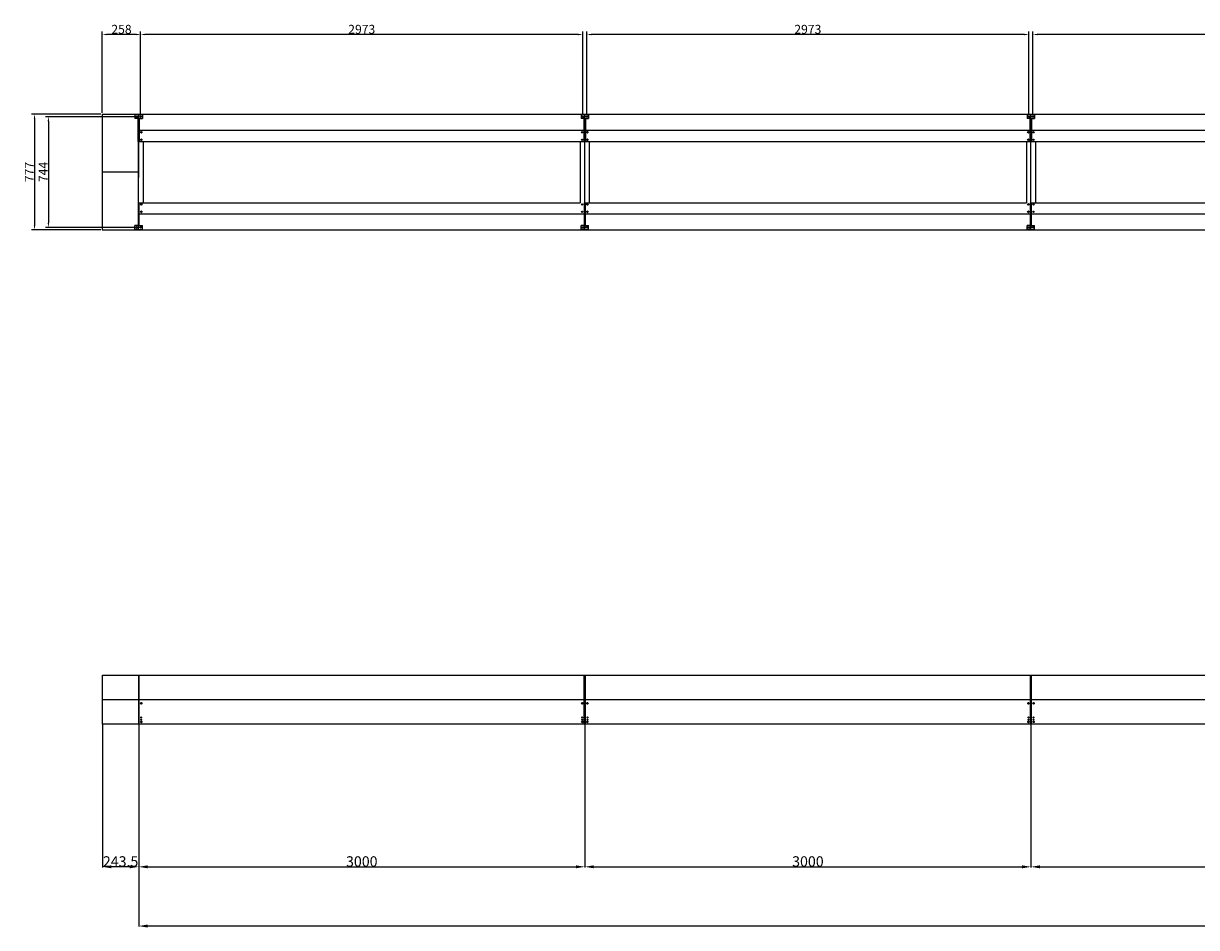
# Model space of a CAD drawing. Extents: x -1011 to 79133, y -18973 to 54593.
# Drawn here: x 47427 to 55315, y 37144 to 43224 of the extents above; entities that cross this region are included whole.
import ezdxf

# ---------------------------------------------------------------- set-up
doc = ezdxf.new("R2010")
doc.units = 0
doc.header["$LTSCALE"] = 2
doc.header["$PDMODE"] = 3
doc.header["$PDSIZE"] = 0.5
doc.layers.get('DEFPOINTS').update_dxf_attribs({"linetype": 'CONTINUOUS'})
doc.layers.add('MARK BV', color=7, linetype='CONTINUOUS')
doc.layers.add('MEASUREMENTS', color=5, linetype='CONTINUOUS')
doc.styles.get("Standard").update_dxf_attribs({"font": 'ISOCP'})
doc.dimstyles.get("Standard").update_dxf_attribs({"dimscale": 10, "dimtxt": 3.5, "dimasz": 3, "dimexe": 2, "dimexo": 1, "dimgap": 0.5, "dimtad": 1, "dimdec": 1, "dimdsep": 46, "dimtxsty": 'Standard', "dimcen": -5, "dimclrd": 256, "dimclre": 256, "dimclrt": 256, "dimadec": 0, "dimazin": 0, "dimtfac": 1, "dimtdec": 1, "dimtmove": 0, "dimatfit": 3, "dimfxl": 0, "dimtvp": 0.75, "dimtolj": 1, "dimtzin": 0, "dimarcsym": 0})

# ---------------------------------------------------------------- blocks, each defined once
blk = doc.blocks.new('*D112')
at = {"layer": 'DEFPOINTS', "color": 0}
for p in [(47957, 42613.4), (47501.3, 41836.4), (47957, 41836.4)]:
    blk.add_point(p, dxfattribs=at)
at = {"layer": 'MEASUREMENTS', "lineweight": -2}
for p, q in [((47947, 42613.4), (47481.3, 42613.4)), ((47501.3, 42583.4), (47501.3, 41866.4)), ((47947, 41836.4), (47481.3, 41836.4))]:
    blk.add_line(p, q, dxfattribs=at)
at = {"layer": 'MEASUREMENTS'}
for points in [[(47496.3, 42583.4), (47506.3, 42583.4), (47501.3, 42613.4)], [(47496.3, 41866.4), (47506.3, 41866.4), (47501.3, 41836.4)]]:
    blk.add_solid(points, dxfattribs=at)
at = {"layer": 'MEASUREMENTS', "insert": (47466.3, 42224.9), "char_height": 60, "attachment_point": 5, "rotation": 90}
blk.add_mtext('\\A1;777', dxfattribs=at)
blk = doc.blocks.new('*D113')
at = {"layer": 'DEFPOINTS', "color": 0}
for p in [(48214.9, 42597), (47594.6, 41852.8), (48214.9, 41852.8)]:
    blk.add_point(p, dxfattribs=at)
at = {"layer": 'MEASUREMENTS', "lineweight": -2}
for p, q in [((48204.9, 42597), (47574.6, 42597)), ((47594.6, 42567), (47594.6, 41882.8)), ((48204.9, 41852.8), (47574.6, 41852.8))]:
    blk.add_line(p, q, dxfattribs=at)
at = {"layer": 'MEASUREMENTS'}
for points in [[(47589.6, 42567), (47599.6, 42567), (47594.6, 42597)], [(47589.6, 41882.8), (47599.6, 41882.8), (47594.6, 41852.8)]]:
    blk.add_solid(points, dxfattribs=at)
at = {"layer": 'MEASUREMENTS', "insert": (47559.6, 42225.7), "char_height": 60, "attachment_point": 5, "rotation": 90}
blk.add_mtext('\\A1;{744}', dxfattribs=at)
blk = doc.blocks.new('*D115')
at = {"layer": 'DEFPOINTS', "color": 0}
for p in [(47957, 43149.9), (47957, 42613.4), (48214.9, 42607)]:
    blk.add_point(p, dxfattribs=at)
at = {"layer": 'MEASUREMENTS', "lineweight": -2}
for p, q in [((47957, 42623.4), (47957, 43169.9)), ((48184.9, 43149.9), (47987, 43149.9)), ((48214.9, 42617), (48214.9, 43169.9))]:
    blk.add_line(p, q, dxfattribs=at)
at = {"layer": 'MEASUREMENTS'}
for points in [[(47987, 43154.9), (47987, 43144.9), (47957, 43149.9)], [(48184.9, 43154.9), (48184.9, 43144.9), (48214.9, 43149.9)]]:
    blk.add_solid(points, dxfattribs=at)
at = {"layer": 'MEASUREMENTS', "insert": (48086, 43184.9), "char_height": 60, "attachment_point": 5}
blk.add_mtext('\\A1;258', dxfattribs=at)
blk = doc.blocks.new('*D143')
at = {"layer": 'DEFPOINTS', "color": 0}
for p in [(54202, 38513.5), (57202, 38513.5), (57202, 37552.1)]:
    blk.add_point(p, dxfattribs=at)
at = {"layer": 'MEASUREMENTS', "lineweight": -2}
for p, q in [((54202, 38511.5), (54202, 37548.1)), ((57202, 38511.5), (57202, 37548.1)), ((54262, 37552.1), (57142, 37552.1))]:
    blk.add_line(p, q, dxfattribs=at)
at = {"layer": 'MEASUREMENTS'}
for points in [[(54262, 37562.1), (54262, 37542.1), (54202, 37552.1)], [(57142, 37562.1), (57142, 37542.1), (57202, 37552.1)]]:
    blk.add_solid(points, dxfattribs=at)
at = {"layer": 'MEASUREMENTS', "insert": (55702, 37588.1), "char_height": 70, "attachment_point": 5}
blk.add_mtext('\\A1;3000', dxfattribs=at)
blk = doc.blocks.new('*D137')
at = {"layer": 'DEFPOINTS', "color": 0}
for p in [(51202, 38513.5), (54202, 38513.5), (54202, 37552.1)]:
    blk.add_point(p, dxfattribs=at)
at = {"layer": 'MEASUREMENTS', "lineweight": -2}
for p, q in [((51202, 38511.5), (51202, 37548.1)), ((54202, 38511.5), (54202, 37548.1)), ((51262, 37552.1), (54142, 37552.1))]:
    blk.add_line(p, q, dxfattribs=at)
at = {"layer": 'MEASUREMENTS'}
for points in [[(51262, 37562.1), (51262, 37542.1), (51202, 37552.1)], [(54142, 37562.1), (54142, 37542.1), (54202, 37552.1)]]:
    blk.add_solid(points, dxfattribs=at)
at = {"layer": 'MEASUREMENTS', "insert": (52702, 37588.1), "char_height": 70, "attachment_point": 5}
blk.add_mtext('\\A1;3000', dxfattribs=at)
blk = doc.blocks.new('*D138')
at = {"layer": 'DEFPOINTS', "color": 0}
for p in [(48202, 38513.5), (51202, 38513.5), (51202, 37552.1)]:
    blk.add_point(p, dxfattribs=at)
at = {"layer": 'MEASUREMENTS', "lineweight": -2}
for p, q in [((48202, 38511.5), (48202, 37548.1)), ((51202, 38511.5), (51202, 37548.1)), ((48262, 37552.1), (51142, 37552.1))]:
    blk.add_line(p, q, dxfattribs=at)
at = {"layer": 'MEASUREMENTS'}
for points in [[(48262, 37562.1), (48262, 37542.1), (48202, 37552.1)], [(51142, 37562.1), (51142, 37542.1), (51202, 37552.1)]]:
    blk.add_solid(points, dxfattribs=at)
at = {"layer": 'MEASUREMENTS', "insert": (49702, 37588.1), "char_height": 70, "attachment_point": 5}
blk.add_mtext('\\A1;3000', dxfattribs=at)
blk = doc.blocks.new('*D116')
at = {"layer": 'DEFPOINTS', "color": 0}
for p in [(48202, 37552.1), (76202, 37552.1), (48202, 37153.7)]:
    blk.add_point(p, dxfattribs=at)
at = {"layer": 'MEASUREMENTS', "lineweight": -2}
for p, q in [((48202, 37550.1), (48202, 37149.7)), ((76202, 37550.1), (76202, 37149.7)), ((76142, 37153.7), (48262, 37153.7))]:
    blk.add_line(p, q, dxfattribs=at)
at = {"layer": 'MEASUREMENTS'}
for points in [[(48262, 37163.7), (48262, 37143.7), (48202, 37153.7)], [(76142, 37163.7), (76142, 37143.7), (76202, 37153.7)]]:
    blk.add_solid(points, dxfattribs=at)
at = {"layer": 'MEASUREMENTS', "insert": (62202, 37189.7), "char_height": 70, "attachment_point": 5}
blk.add_mtext('\\A1;28000', dxfattribs=at)
blk = doc.blocks.new('*D118')
at = {"layer": 'DEFPOINTS', "color": 0}
for p in [(47958.5, 38512), (48202, 38511.5), (47958.5, 37552.1)]:
    blk.add_point(p, dxfattribs=at)
at = {"layer": 'MEASUREMENTS', "lineweight": -2}
for p, q in [((47958.5, 38510), (47958.5, 37548.1)), ((48202, 38509.5), (48202, 37548.1)), ((48142, 37552.1), (48018.5, 37552.1))]:
    blk.add_line(p, q, dxfattribs=at)
at = {"layer": 'MEASUREMENTS'}
for points in [[(48018.5, 37562.1), (48018.5, 37542.1), (47958.5, 37552.1)], [(48142, 37562.1), (48142, 37542.1), (48202, 37552.1)]]:
    blk.add_solid(points, dxfattribs=at)
at = {"layer": 'MEASUREMENTS', "insert": (48080.2, 37588.1), "char_height": 70, "attachment_point": 5}
blk.add_mtext('\\A1;243.5', dxfattribs=at)
blk = doc.blocks.new('*D97')
at = {"layer": 'DEFPOINTS', "color": 0}
for p in [(54214.9, 43149.9), (54214.9, 42597), (57188, 42597)]:
    blk.add_point(p, dxfattribs=at)
at = {"layer": 'MEASUREMENTS', "lineweight": -2}
for p, q in [((54214.9, 42607), (54214.9, 43169.9)), ((57158, 43149.9), (54244.9, 43149.9)), ((57188, 42607), (57188, 43169.9))]:
    blk.add_line(p, q, dxfattribs=at)
at = {"layer": 'MEASUREMENTS'}
for points in [[(54244.9, 43154.9), (54244.9, 43144.9), (54214.9, 43149.9)], [(57158, 43154.9), (57158, 43144.9), (57188, 43149.9)]]:
    blk.add_solid(points, dxfattribs=at)
at = {"layer": 'MEASUREMENTS', "insert": (55701.5, 43184.9), "char_height": 60, "attachment_point": 5}
blk.add_mtext('\\A1;2973', dxfattribs=at)
blk = doc.blocks.new('*D98')
at = {"layer": 'DEFPOINTS', "color": 0}
for p in [(51214.9, 43149.9), (51214.9, 42597), (54188, 42597)]:
    blk.add_point(p, dxfattribs=at)
at = {"layer": 'MEASUREMENTS', "lineweight": -2}
for p, q in [((51214.9, 42607), (51214.9, 43169.9)), ((54158, 43149.9), (51244.9, 43149.9)), ((54188, 42607), (54188, 43169.9))]:
    blk.add_line(p, q, dxfattribs=at)
at = {"layer": 'MEASUREMENTS'}
for points in [[(51244.9, 43154.9), (51244.9, 43144.9), (51214.9, 43149.9)], [(54158, 43154.9), (54158, 43144.9), (54188, 43149.9)]]:
    blk.add_solid(points, dxfattribs=at)
at = {"layer": 'MEASUREMENTS', "insert": (52701.5, 43184.9), "char_height": 60, "attachment_point": 5}
blk.add_mtext('\\A1;2973', dxfattribs=at)
blk = doc.blocks.new('*D109')
at = {"layer": 'DEFPOINTS', "color": 0}
for p in [(48214.9, 43149.9), (48214.9, 42597), (51188, 42597)]:
    blk.add_point(p, dxfattribs=at)
at = {"layer": 'MEASUREMENTS', "lineweight": -2}
for p, q in [((48214.9, 42607), (48214.9, 43169.9)), ((51158, 43149.9), (48244.9, 43149.9)), ((51188, 42607), (51188, 43169.9))]:
    blk.add_line(p, q, dxfattribs=at)
at = {"layer": 'MEASUREMENTS'}
for points in [[(48244.9, 43154.9), (48244.9, 43144.9), (48214.9, 43149.9)], [(51158, 43154.9), (51158, 43144.9), (51188, 43149.9)]]:
    blk.add_solid(points, dxfattribs=at)
at = {"layer": 'MEASUREMENTS', "insert": (49701.5, 43184.9), "char_height": 60, "attachment_point": 5}
blk.add_mtext('\\A1;2973', dxfattribs=at)

msp = doc.modelspace()

# ---------------------------------------------------------------- linework, layer by layer
at = {"layer": 'MARK BV'}
for p, q in [((47956.98, 42613.4), (47956.98, 41836.4)), ((47956.98, 42613.4), (48201.48, 42613.4)), ((48201.48, 42610.9), (48176.48, 42610.9)), ((48176.48, 42610.9), (48176.48, 42584.4)), ((48201.48, 42613.4), (48201.48, 42187.4)), ((48201.48, 42613.4), (51201.48, 42613.4)), ((48201.48, 42610.9), (48201.48, 42613.4)), ((48201.48, 42613.4), (48201.48, 42610.9)), ((48201.48, 41837.4), (48201.48, 42612.4)), ((48201.48, 42610.9), (48226.48, 42610.9)), ((48201.48, 41836.4), (48201.48, 42610.9)), ((48201.48, 42610.9), (48226.48, 42610.9)), ((48226.48, 42610.9), (48226.48, 42584.4)), ((48226.48, 42610.9), (48226.48, 42584.4)), ((51201.48, 42610.9), (51176.48, 42610.9)), ((51176.48, 42610.9), (51176.48, 42584.4)), ((51201.48, 42613.4), (54201.48, 42613.4)), ((51201.48, 42610.9), (51201.48, 42613.4)), ((51201.48, 42613.4), (51201.48, 42610.9)), ((51201.48, 41837.4), (51201.48, 42612.4)), ((51201.48, 41836.4), (51201.48, 42610.9)), ((51201.48, 42610.9), (51226.48, 42610.9)), ((51226.48, 42610.9), (51226.48, 42584.4)), ((54201.48, 42610.9), (54176.48, 42610.9)), ((54176.48, 42610.9), (54176.48, 42584.4)), ((54201.48, 42613.4), (57201.48, 42613.4)), ((54201.48, 42610.9), (54201.48, 42613.4)), ((54201.48, 42613.4), (54201.48, 42610.9)), ((54201.48, 41837.4), (54201.48, 42612.4)), ((54201.48, 41836.4), (54201.48, 42610.9)), ((54201.48, 42610.9), (54226.48, 42610.9)), ((54226.48, 42610.9), (54226.48, 42584.4)), ((48201.48, 42584.4), (48176.48, 42584.4)), ((48197.48, 42431.4), (48197.48, 42584.4)), ((48201.48, 42584.4), (48226.48, 42584.4)), ((48201.48, 42584.4), (48226.48, 42584.4)), ((48205.48, 42584.4), (48205.48, 42431.4)), ((48205.48, 42584.4), (48205.48, 42431.4)), ((51201.48, 42584.4), (51176.48, 42584.4)), ((51197.48, 42431.4), (51197.48, 42584.4)), ((51201.48, 42584.4), (51226.48, 42584.4)), ((51205.48, 42584.4), (51205.48, 42431.4)), ((54201.48, 42584.4), (54176.48, 42584.4)), ((54197.48, 42431.4), (54197.48, 42584.4)), ((54201.48, 42584.4), (54226.48, 42584.4)), ((54205.48, 42584.4), (54205.48, 42431.4)), ((48205.48, 42506.4), (51197.48, 42506.4)), ((48215.5, 42493), (48218.38, 42493)), ((48215.5, 42493), (48218.38, 42493)), ((48215.5, 42491.8), (48218.38, 42491.8)), ((48215.5, 42491.8), (48218.38, 42491.8)), ((48215.5, 42443), (48218.38, 42443)), ((48215.5, 42443), (48218.38, 42443)), ((48215.5, 42441.8), (48218.38, 42441.8)), ((48215.5, 42441.8), (48218.38, 42441.8)), ((48218.38, 42493), (48218.38, 42495.88)), ((48218.38, 42493), (48218.38, 42495.88)), ((48218.38, 42488.92), (48218.38, 42491.8)), ((48218.38, 42488.92), (48218.38, 42491.8)), ((48218.38, 42443), (48218.38, 42445.88)), ((48218.38, 42443), (48218.38, 42445.88)), ((48218.38, 42438.92), (48218.38, 42441.8)), ((48218.38, 42438.92), (48218.38, 42441.8)), ((48219.58, 42493), (48219.58, 42495.88)), ((48219.58, 42493), (48219.58, 42495.88)), ((48219.58, 42493), (48222.47, 42493)), ((48219.58, 42493), (48222.47, 42493)), ((48219.58, 42488.92), (48219.58, 42491.8)), ((48219.58, 42491.8), (48222.47, 42491.8)), ((48219.58, 42488.92), (48219.58, 42491.8)), ((48219.58, 42491.8), (48222.47, 42491.8)), ((48219.58, 42443), (48219.58, 42445.88)), ((48219.58, 42443), (48219.58, 42445.88)), ((48219.58, 42443), (48222.47, 42443)), ((48219.58, 42443), (48222.47, 42443)), ((48219.58, 42438.92), (48219.58, 42441.8)), ((48219.58, 42441.8), (48222.47, 42441.8)), ((48219.58, 42438.92), (48219.58, 42441.8)), ((48219.58, 42441.8), (48222.47, 42441.8)), ((51180.5, 42493), (51183.38, 42493)), ((51180.5, 42491.8), (51183.38, 42491.8)), ((51180.5, 42443), (51183.38, 42443)), ((51180.5, 42441.8), (51183.38, 42441.8)), ((51183.38, 42493), (51183.38, 42495.88)), ((51183.38, 42488.92), (51183.38, 42491.8)), ((51183.38, 42443), (51183.38, 42445.88)), ((51183.38, 42438.92), (51183.38, 42441.8)), ((51184.58, 42493), (51184.58, 42495.88)), ((51184.58, 42493), (51187.47, 42493)), ((51184.58, 42491.8), (51187.47, 42491.8)), ((51184.58, 42488.92), (51184.58, 42491.8)), ((51184.58, 42443), (51184.58, 42445.88)), ((51184.58, 42443), (51187.47, 42443)), ((51184.58, 42441.8), (51187.47, 42441.8)), ((51184.58, 42438.92), (51184.58, 42441.8)), ((51205.48, 42506.4), (54197.48, 42506.4)), ((51215.5, 42493), (51218.38, 42493)), ((51215.5, 42491.8), (51218.38, 42491.8)), ((51215.5, 42443), (51218.38, 42443)), ((51215.5, 42441.8), (51218.38, 42441.8)), ((51218.38, 42493), (51218.38, 42495.88)), ((51218.38, 42488.92), (51218.38, 42491.8)), ((51218.38, 42443), (51218.38, 42445.88)), ((51218.38, 42438.92), (51218.38, 42441.8)), ((51219.58, 42493), (51219.58, 42495.88)), ((51219.58, 42493), (51222.47, 42493)), ((51219.58, 42488.92), (51219.58, 42491.8)), ((51219.58, 42491.8), (51222.47, 42491.8)), ((51219.58, 42443), (51219.58, 42445.88)), ((51219.58, 42443), (51222.47, 42443)), ((51219.58, 42438.92), (51219.58, 42441.8)), ((51219.58, 42441.8), (51222.47, 42441.8)), ((54180.5, 42493), (54183.38, 42493)), ((54180.5, 42491.8), (54183.38, 42491.8)), ((54180.5, 42443), (54183.38, 42443)), ((54180.5, 42441.8), (54183.38, 42441.8)), ((54183.38, 42493), (54183.38, 42495.88)), ((54183.38, 42488.92), (54183.38, 42491.8)), ((54183.38, 42443), (54183.38, 42445.88)), ((54183.38, 42438.92), (54183.38, 42441.8)), ((54184.58, 42493), (54184.58, 42495.88)), ((54184.58, 42493), (54187.47, 42493)), ((54184.58, 42491.8), (54187.47, 42491.8)), ((54184.58, 42488.92), (54184.58, 42491.8)), ((54184.58, 42443), (54184.58, 42445.88)), ((54184.58, 42443), (54187.47, 42443)), ((54184.58, 42441.8), (54187.47, 42441.8)), ((54184.58, 42438.92), (54184.58, 42441.8)), ((54205.48, 42506.4), (57197.48, 42506.4)), ((54215.5, 42493), (54218.38, 42493)), ((54215.5, 42491.8), (54218.38, 42491.8)), ((54215.5, 42443), (54218.38, 42443)), ((54215.5, 42441.8), (54218.38, 42441.8)), ((54218.38, 42493), (54218.38, 42495.88)), ((54218.38, 42488.92), (54218.38, 42491.8)), ((54218.38, 42443), (54218.38, 42445.88)), ((54218.38, 42438.92), (54218.38, 42441.8)), ((54219.58, 42493), (54219.58, 42495.88)), ((54219.58, 42493), (54222.47, 42493)), ((54219.58, 42488.92), (54219.58, 42491.8)), ((54219.58, 42491.8), (54222.47, 42491.8)), ((54219.58, 42443), (54219.58, 42445.88)), ((54219.58, 42443), (54222.47, 42443)), ((54219.58, 42438.92), (54219.58, 42441.8)), ((54219.58, 42441.8), (54222.47, 42441.8)), ((48205.48, 42431.4), (51197.48, 42431.4)), ((48231.48, 42431.4), (48231.48, 42018.4)), ((48231.48, 42431.4), (48231.48, 42018.4)), ((51171.48, 42431.4), (51171.48, 42018.4)), ((51205.48, 42431.4), (54197.48, 42431.4)), ((51231.48, 42431.4), (51231.48, 42018.4)), ((54171.48, 42431.4), (54171.48, 42018.4)), ((54205.48, 42431.4), (57197.48, 42431.4)), ((54231.48, 42431.4), (54231.48, 42018.4)), ((48201.48, 42224.9), (47956.98, 42224.9)), ((48201.48, 41836.4), (48201.48, 42187.4)), ((48197.48, 42018.4), (48197.48, 41865.4)), ((48205.48, 41865.4), (48205.48, 42018.4)), ((48205.48, 42018.4), (51171.48, 42018.4)), ((48205.48, 41865.4), (48205.48, 42018.4)), ((48215.5, 42008), (48218.38, 42008)), ((48215.5, 42008), (48218.38, 42008)), ((48215.5, 42006.8), (48218.38, 42006.8)), ((48215.5, 42006.8), (48218.38, 42006.8)), ((48218.38, 42008), (48218.38, 42010.88)), ((48218.38, 42008), (48218.38, 42010.88)), ((48218.38, 42003.92), (48218.38, 42006.8)), ((48218.38, 42003.92), (48218.38, 42006.8)), ((48219.58, 42008), (48219.58, 42010.88)), ((48219.58, 42008), (48219.58, 42010.88)), ((48219.58, 42008), (48222.47, 42008)), ((48219.58, 42008), (48222.47, 42008)), ((48219.58, 42006.8), (48222.47, 42006.8)), ((48219.58, 42003.92), (48219.58, 42006.8)), ((48219.58, 42006.8), (48222.47, 42006.8)), ((48219.58, 42003.92), (48219.58, 42006.8)), ((51180.5, 42008), (51183.38, 42008)), ((51180.5, 42006.8), (51183.38, 42006.8)), ((51183.38, 42008), (51183.38, 42010.88)), ((51183.38, 42003.92), (51183.38, 42006.8)), ((51184.58, 42008), (51184.58, 42010.88)), ((51184.58, 42008), (51187.47, 42008)), ((51184.58, 42003.92), (51184.58, 42006.8)), ((51184.58, 42006.8), (51187.47, 42006.8)), ((51197.48, 42018.4), (51197.48, 41865.4)), ((51205.48, 42018.4), (54171.48, 42018.4)), ((51205.48, 41865.4), (51205.48, 42018.4)), ((51215.5, 42008), (51218.38, 42008)), ((51215.5, 42006.8), (51218.38, 42006.8)), ((51218.38, 42008), (51218.38, 42010.88)), ((51218.38, 42003.92), (51218.38, 42006.8)), ((51219.58, 42008), (51219.58, 42010.88)), ((51219.58, 42008), (51222.47, 42008)), ((51219.58, 42006.8), (51222.47, 42006.8)), ((51219.58, 42003.92), (51219.58, 42006.8)), ((54180.5, 42008), (54183.38, 42008)), ((54180.5, 42006.8), (54183.38, 42006.8)), ((54183.38, 42008), (54183.38, 42010.88)), ((54183.38, 42003.92), (54183.38, 42006.8)), ((54184.58, 42008), (54184.58, 42010.88)), ((54184.58, 42008), (54187.47, 42008)), ((54184.58, 42003.92), (54184.58, 42006.8)), ((54184.58, 42006.8), (54187.47, 42006.8)), ((54197.48, 42018.4), (54197.48, 41865.4)), ((54205.48, 42018.4), (57171.48, 42018.4)), ((54205.48, 41865.4), (54205.48, 42018.4)), ((54215.5, 42008), (54218.38, 42008)), ((54215.5, 42006.8), (54218.38, 42006.8)), ((54218.38, 42008), (54218.38, 42010.88)), ((54218.38, 42003.92), (54218.38, 42006.8)), ((54219.58, 42008), (54219.58, 42010.88)), ((54219.58, 42008), (54222.47, 42008)), ((54219.58, 42006.8), (54222.47, 42006.8)), ((54219.58, 42003.92), (54219.58, 42006.8)), ((48205.48, 41943.4), (51197.48, 41943.4)), ((48215.5, 41958), (48218.38, 41958)), ((48215.5, 41958), (48218.38, 41958)), ((48215.5, 41956.8), (48218.38, 41956.8)), ((48215.5, 41956.8), (48218.38, 41956.8)), ((48218.38, 41958), (48218.38, 41960.88)), ((48218.38, 41958), (48218.38, 41960.88)), ((48218.38, 41953.92), (48218.38, 41956.8)), ((48218.38, 41953.92), (48218.38, 41956.8)), ((48219.58, 41958), (48219.58, 41960.88)), ((48219.58, 41958), (48219.58, 41960.88)), ((48219.58, 41958), (48222.47, 41958)), ((48219.58, 41958), (48222.47, 41958)), ((48219.58, 41956.8), (48222.47, 41956.8)), ((48219.58, 41953.92), (48219.58, 41956.8)), ((48219.58, 41956.8), (48222.47, 41956.8)), ((48219.58, 41953.92), (48219.58, 41956.8)), ((51180.5, 41958), (51183.38, 41958)), ((51180.5, 41956.8), (51183.38, 41956.8)), ((51183.38, 41958), (51183.38, 41960.88)), ((51183.38, 41953.92), (51183.38, 41956.8)), ((51184.58, 41958), (51184.58, 41960.88)), ((51184.58, 41958), (51187.47, 41958)), ((51184.58, 41953.92), (51184.58, 41956.8)), ((51184.58, 41956.8), (51187.47, 41956.8)), ((51205.48, 41943.4), (54197.48, 41943.4)), ((51215.5, 41958), (51218.38, 41958)), ((51215.5, 41956.8), (51218.38, 41956.8)), ((51218.38, 41958), (51218.38, 41960.88)), ((51218.38, 41953.92), (51218.38, 41956.8)), ((51219.58, 41958), (51219.58, 41960.88)), ((51219.58, 41958), (51222.47, 41958)), ((51219.58, 41956.8), (51222.47, 41956.8)), ((51219.58, 41953.92), (51219.58, 41956.8)), ((54180.5, 41958), (54183.38, 41958)), ((54180.5, 41956.8), (54183.38, 41956.8)), ((54183.38, 41958), (54183.38, 41960.88)), ((54183.38, 41953.92), (54183.38, 41956.8)), ((54184.58, 41958), (54184.58, 41960.88)), ((54184.58, 41958), (54187.47, 41958)), ((54184.58, 41953.92), (54184.58, 41956.8)), ((54184.58, 41956.8), (54187.47, 41956.8)), ((54205.48, 41943.4), (57197.48, 41943.4)), ((54215.5, 41958), (54218.38, 41958)), ((54215.5, 41956.8), (54218.38, 41956.8)), ((54218.38, 41958), (54218.38, 41960.88)), ((54218.38, 41953.92), (54218.38, 41956.8)), ((54219.58, 41958), (54219.58, 41960.88)), ((54219.58, 41958), (54222.47, 41958)), ((54219.58, 41956.8), (54222.47, 41956.8)), ((54219.58, 41953.92), (54219.58, 41956.8)), ((47956.98, 41836.4), (48201.48, 41836.4)), ((48176.48, 41838.9), (48176.48, 41865.4)), ((48201.48, 41865.4), (48176.48, 41865.4)), ((48201.48, 41838.9), (48176.48, 41838.9)), ((48201.48, 41865.4), (48226.48, 41865.4)), ((48201.48, 41865.4), (48226.48, 41865.4)), ((48201.48, 41838.9), (48226.48, 41838.9)), ((48201.48, 41838.9), (48226.48, 41838.9)), ((48201.48, 41836.4), (51201.48, 41836.4)), ((48226.48, 41838.9), (48226.48, 41865.4)), ((48226.48, 41838.9), (48226.48, 41865.4)), ((51176.48, 41838.9), (51176.48, 41865.4)), ((51201.48, 41865.4), (51176.48, 41865.4)), ((51201.48, 41838.9), (51176.48, 41838.9)), ((51201.48, 41865.4), (51226.48, 41865.4)), ((51201.48, 41838.9), (51226.48, 41838.9)), ((51201.48, 41836.4), (54201.48, 41836.4)), ((51226.48, 41838.9), (51226.48, 41865.4)), ((54176.48, 41838.9), (54176.48, 41865.4)), ((54201.48, 41865.4), (54176.48, 41865.4)), ((54201.48, 41838.9), (54176.48, 41838.9)), ((54201.48, 41865.4), (54226.48, 41865.4)), ((54201.48, 41838.9), (54226.48, 41838.9)), ((54201.48, 41836.4), (57201.48, 41836.4)), ((54226.48, 41838.9), (54226.48, 41865.4)), ((47958.48, 38511.98), (47958.48, 38841.28)), ((47958.48, 38840.98), (50972.39, 38840.98)), ((48201.98, 38513.53), (48201.98, 38840.98)), ((48205.73, 38511.98), (48205.73, 38840.98)), ((50958.48, 38840.98), (53972.39, 38840.98)), ((50972.39, 38840.98), (51201.98, 38840.98)), ((51198.23, 38511.98), (51198.23, 38840.98)), ((51201.98, 38513.53), (51201.98, 38840.98)), ((51201.98, 38513.53), (51201.98, 38840.98)), ((51205.73, 38511.98), (51205.73, 38840.98)), ((51205.73, 38511.98), (51205.73, 38840.98)), ((53958.48, 38840.98), (56972.39, 38840.98)), ((53972.39, 38840.98), (54201.98, 38840.98)), ((54198.23, 38511.98), (54198.23, 38840.98)), ((54201.98, 38513.53), (54201.98, 38840.98)), ((54201.98, 38513.53), (54201.98, 38840.98)), ((54205.73, 38511.98), (54205.73, 38840.98)), ((54205.73, 38511.98), (54205.73, 38840.98)), ((50859.38, 38675.98), (47958.48, 38675.98)), ((48218.63, 38652.08), (48218.63, 38654.97)), ((48219.83, 38652.08), (48219.83, 38654.97)), ((51198.23, 38675.98), (50859.38, 38675.98)), ((53859.38, 38675.98), (50958.48, 38675.98)), ((51184.13, 38652.08), (51184.13, 38654.97)), ((51184.13, 38652.08), (51184.13, 38654.97)), ((51185.33, 38652.08), (51185.33, 38654.97)), ((51185.33, 38652.08), (51185.33, 38654.97)), ((51218.63, 38652.08), (51218.63, 38654.97)), ((51218.63, 38652.08), (51218.63, 38654.97)), ((51219.83, 38652.08), (51219.83, 38654.97)), ((51219.83, 38652.08), (51219.83, 38654.97)), ((54198.23, 38675.98), (53859.38, 38675.98)), ((56859.38, 38675.98), (53958.48, 38675.98)), ((54184.13, 38652.08), (54184.13, 38654.97)), ((54184.13, 38652.08), (54184.13, 38654.97)), ((54185.33, 38652.08), (54185.33, 38654.97)), ((54185.33, 38652.08), (54185.33, 38654.97)), ((54218.63, 38652.08), (54218.63, 38654.97)), ((54218.63, 38652.08), (54218.63, 38654.97)), ((54219.83, 38652.08), (54219.83, 38654.97)), ((54219.83, 38652.08), (54219.83, 38654.97)), ((48215.75, 38652.08), (48218.63, 38652.08)), ((48215.75, 38650.88), (48218.63, 38650.88)), ((48218.63, 38648), (48218.63, 38650.88)), ((48219.83, 38652.08), (48222.72, 38652.08)), ((48219.83, 38648), (48219.83, 38650.88)), ((48219.83, 38650.88), (48222.72, 38650.88)), ((51181.25, 38652.08), (51184.13, 38652.08)), ((51181.25, 38652.08), (51184.13, 38652.08)), ((51181.25, 38650.88), (51184.13, 38650.88)), ((51181.25, 38650.88), (51184.13, 38650.88)), ((51184.13, 38648), (51184.13, 38650.88)), ((51184.13, 38648), (51184.13, 38650.88)), ((51185.33, 38652.08), (51188.22, 38652.08)), ((51185.33, 38652.08), (51188.22, 38652.08)), ((51185.33, 38648), (51185.33, 38650.88)), ((51185.33, 38650.88), (51188.22, 38650.88)), ((51185.33, 38648), (51185.33, 38650.88)), ((51185.33, 38650.88), (51188.22, 38650.88)), ((51215.75, 38652.08), (51218.63, 38652.08)), ((51215.75, 38652.08), (51218.63, 38652.08)), ((51215.75, 38650.88), (51218.63, 38650.88)), ((51215.75, 38650.88), (51218.63, 38650.88)), ((51218.63, 38648), (51218.63, 38650.88)), ((51218.63, 38648), (51218.63, 38650.88)), ((51219.83, 38652.08), (51222.72, 38652.08)), ((51219.83, 38652.08), (51222.72, 38652.08)), ((51219.83, 38648), (51219.83, 38650.88)), ((51219.83, 38650.88), (51222.72, 38650.88)), ((51219.83, 38648), (51219.83, 38650.88)), ((51219.83, 38650.88), (51222.72, 38650.88)), ((54181.25, 38652.08), (54184.13, 38652.08)), ((54181.25, 38652.08), (54184.13, 38652.08)), ((54181.25, 38650.88), (54184.13, 38650.88)), ((54181.25, 38650.88), (54184.13, 38650.88)), ((54184.13, 38648), (54184.13, 38650.88)), ((54184.13, 38648), (54184.13, 38650.88)), ((54185.33, 38652.08), (54188.22, 38652.08)), ((54185.33, 38652.08), (54188.22, 38652.08)), ((54185.33, 38648), (54185.33, 38650.88)), ((54185.33, 38650.88), (54188.22, 38650.88)), ((54185.33, 38648), (54185.33, 38650.88)), ((54185.33, 38650.88), (54188.22, 38650.88)), ((54215.75, 38652.08), (54218.63, 38652.08)), ((54215.75, 38652.08), (54218.63, 38652.08)), ((54215.75, 38650.88), (54218.63, 38650.88)), ((54215.75, 38650.88), (54218.63, 38650.88)), ((54218.63, 38648), (54218.63, 38650.88)), ((54218.63, 38648), (54218.63, 38650.88)), ((54219.83, 38652.08), (54222.72, 38652.08)), ((54219.83, 38652.08), (54222.72, 38652.08)), ((54219.83, 38648), (54219.83, 38650.88)), ((54219.83, 38650.88), (54222.72, 38650.88)), ((54219.83, 38648), (54219.83, 38650.88)), ((54219.83, 38650.88), (54222.72, 38650.88)), ((51198.23, 38511.98), (47958.48, 38511.98)), ((48205.73, 38513.53), (48201.98, 38513.53)), ((48235.73, 38511.98), (48205.73, 38511.98)), ((48215.75, 38527.08), (48218.63, 38527.08)), ((48215.75, 38525.88), (48218.63, 38525.88)), ((48218.63, 38527.08), (48218.63, 38529.97)), ((48218.63, 38523), (48218.63, 38525.88)), ((48219.83, 38527.08), (48219.83, 38529.97)), ((48219.83, 38527.08), (48222.72, 38527.08)), ((48219.83, 38523), (48219.83, 38525.88)), ((48219.83, 38525.88), (48222.72, 38525.88)), ((51181.25, 38527.08), (51184.13, 38527.08)), ((51181.25, 38527.08), (51184.13, 38527.08)), ((51181.25, 38525.88), (51184.13, 38525.88)), ((51181.25, 38525.88), (51184.13, 38525.88)), ((51184.13, 38527.08), (51184.13, 38529.97)), ((51184.13, 38527.08), (51184.13, 38529.97)), ((51184.13, 38523), (51184.13, 38525.88)), ((51184.13, 38523), (51184.13, 38525.88)), ((51185.33, 38527.08), (51185.33, 38529.97)), ((51185.33, 38527.08), (51185.33, 38529.97)), ((51185.33, 38527.08), (51188.22, 38527.08)), ((51185.33, 38527.08), (51188.22, 38527.08)), ((51185.33, 38523), (51185.33, 38525.88)), ((51185.33, 38525.88), (51188.22, 38525.88)), ((51185.33, 38523), (51185.33, 38525.88)), ((51185.33, 38525.88), (51188.22, 38525.88)), ((51198.23, 38513.53), (51201.98, 38513.53)), ((51205.73, 38513.53), (51201.98, 38513.53)), ((51205.73, 38513.53), (51201.98, 38513.53)), ((51235.73, 38511.98), (51205.73, 38511.98)), ((54198.23, 38511.98), (51205.73, 38511.98)), ((51235.73, 38511.98), (51205.73, 38511.98)), ((51215.75, 38527.08), (51218.63, 38527.08)), ((51215.75, 38527.08), (51218.63, 38527.08)), ((51215.75, 38525.88), (51218.63, 38525.88)), ((51215.75, 38525.88), (51218.63, 38525.88)), ((51218.63, 38527.08), (51218.63, 38529.97)), ((51218.63, 38527.08), (51218.63, 38529.97)), ((51218.63, 38523), (51218.63, 38525.88)), ((51218.63, 38523), (51218.63, 38525.88)), ((51219.83, 38527.08), (51219.83, 38529.97)), ((51219.83, 38527.08), (51219.83, 38529.97)), ((51219.83, 38527.08), (51222.72, 38527.08)), ((51219.83, 38527.08), (51222.72, 38527.08)), ((51219.83, 38523), (51219.83, 38525.88)), ((51219.83, 38525.88), (51222.72, 38525.88)), ((51219.83, 38523), (51219.83, 38525.88)), ((51219.83, 38525.88), (51222.72, 38525.88)), ((54181.25, 38527.08), (54184.13, 38527.08)), ((54181.25, 38527.08), (54184.13, 38527.08)), ((54181.25, 38525.88), (54184.13, 38525.88)), ((54181.25, 38525.88), (54184.13, 38525.88)), ((54184.13, 38527.08), (54184.13, 38529.97)), ((54184.13, 38527.08), (54184.13, 38529.97)), ((54184.13, 38523), (54184.13, 38525.88)), ((54184.13, 38523), (54184.13, 38525.88)), ((54185.33, 38527.08), (54185.33, 38529.97)), ((54185.33, 38527.08), (54185.33, 38529.97)), ((54185.33, 38527.08), (54188.22, 38527.08)), ((54185.33, 38527.08), (54188.22, 38527.08)), ((54185.33, 38523), (54185.33, 38525.88)), ((54185.33, 38525.88), (54188.22, 38525.88)), ((54185.33, 38523), (54185.33, 38525.88)), ((54185.33, 38525.88), (54188.22, 38525.88)), ((54198.23, 38513.53), (54201.98, 38513.53)), ((54205.73, 38513.53), (54201.98, 38513.53)), ((54205.73, 38513.53), (54201.98, 38513.53)), ((54235.73, 38511.98), (54205.73, 38511.98)), ((57198.23, 38511.98), (54205.73, 38511.98)), ((54235.73, 38511.98), (54205.73, 38511.98)), ((54215.75, 38527.08), (54218.63, 38527.08)), ((54215.75, 38527.08), (54218.63, 38527.08)), ((54215.75, 38525.88), (54218.63, 38525.88)), ((54215.75, 38525.88), (54218.63, 38525.88)), ((54218.63, 38527.08), (54218.63, 38529.97)), ((54218.63, 38527.08), (54218.63, 38529.97)), ((54218.63, 38523), (54218.63, 38525.88)), ((54218.63, 38523), (54218.63, 38525.88)), ((54219.83, 38527.08), (54219.83, 38529.97)), ((54219.83, 38527.08), (54219.83, 38529.97)), ((54219.83, 38527.08), (54222.72, 38527.08)), ((54219.83, 38527.08), (54222.72, 38527.08)), ((54219.83, 38523), (54219.83, 38525.88)), ((54219.83, 38525.88), (54222.72, 38525.88)), ((54219.83, 38523), (54219.83, 38525.88)), ((54219.83, 38525.88), (54222.72, 38525.88))]:
    msp.add_line(p, q, dxfattribs=at)
for centre, radius in [((48188.03, 42597.01), 5.5), ((48214.94, 42597.01), 5.5), ((48214.94, 42597.01), 5.5), ((51188.03, 42597.01), 5.5), ((51214.94, 42597.01), 5.5), ((54188.03, 42597.01), 5.5), ((54214.94, 42597.01), 5.5), ((48218.98, 42492.4), 4.73), ((48218.98, 42492.4), 4.73), ((48218.98, 42442.4), 4.73), ((48218.98, 42442.4), 4.73), ((51183.98, 42492.4), 4.73), ((51183.98, 42442.4), 4.73), ((51218.98, 42492.4), 4.73), ((51218.98, 42442.4), 4.73), ((54183.98, 42492.4), 4.73), ((54183.98, 42442.4), 4.73), ((54218.98, 42492.4), 4.73), ((54218.98, 42442.4), 4.73), ((48218.98, 42007.4), 4.73), ((48218.98, 42007.4), 4.73), ((51183.98, 42007.4), 4.73), ((51218.98, 42007.4), 4.73), ((54183.98, 42007.4), 4.73), ((54218.98, 42007.4), 4.73), ((48218.98, 41957.4), 4.73), ((48218.98, 41957.4), 4.73), ((51183.98, 41957.4), 4.73), ((51218.98, 41957.4), 4.73), ((54183.98, 41957.4), 4.73), ((54218.98, 41957.4), 4.73), ((48188.03, 41852.8), 5.5), ((48214.94, 41852.8), 5.5), ((48214.94, 41852.8), 5.5), ((51188.03, 41852.8), 5.5), ((51214.94, 41852.8), 5.5), ((54188.03, 41852.8), 5.5), ((54214.94, 41852.8), 5.5), ((48219.23, 38651.48), 4.73), ((51184.73, 38651.48), 4.73), ((51184.73, 38651.48), 4.73), ((51219.23, 38651.48), 4.73), ((51219.23, 38651.48), 4.73), ((54184.73, 38651.48), 4.73), ((54184.73, 38651.48), 4.73), ((54219.23, 38651.48), 4.73), ((54219.23, 38651.48), 4.73), ((48219.23, 38526.48), 4.73), ((48219.23, 38556.48), 3.55), ((48219.23, 38541.48), 3.55), ((48219.23, 38556.48), 1.75), ((48219.23, 38541.48), 1.75), ((51184.73, 38526.48), 4.73), ((51184.73, 38526.48), 4.73), ((51184.73, 38556.48), 3.55), ((51184.73, 38556.48), 3.55), ((51184.73, 38541.48), 3.55), ((51184.73, 38541.48), 3.55), ((51184.73, 38556.48), 1.75), ((51184.73, 38556.48), 1.75), ((51184.73, 38541.48), 1.75), ((51184.73, 38541.48), 1.75), ((51219.23, 38526.48), 4.73), ((51219.23, 38526.48), 4.73), ((51219.23, 38556.48), 3.55), ((51219.23, 38556.48), 3.55), ((51219.23, 38541.48), 3.55), ((51219.23, 38541.48), 3.55), ((51219.23, 38556.48), 1.75), ((51219.23, 38556.48), 1.75), ((51219.23, 38541.48), 1.75), ((51219.23, 38541.48), 1.75), ((54184.73, 38526.48), 4.73), ((54184.73, 38526.48), 4.73), ((54184.73, 38556.48), 3.55), ((54184.73, 38556.48), 3.55), ((54184.73, 38541.48), 3.55), ((54184.73, 38541.48), 3.55), ((54184.73, 38556.48), 1.75), ((54184.73, 38556.48), 1.75), ((54184.73, 38541.48), 1.75), ((54184.73, 38541.48), 1.75), ((54219.23, 38526.48), 4.73), ((54219.23, 38526.48), 4.73), ((54219.23, 38556.48), 3.55), ((54219.23, 38556.48), 3.55), ((54219.23, 38541.48), 3.55), ((54219.23, 38541.48), 3.55), ((54219.23, 38556.48), 1.75), ((54219.23, 38556.48), 1.75), ((54219.23, 38541.48), 1.75), ((54219.23, 38541.48), 1.75)]:
    msp.add_circle(centre, radius, dxfattribs=at)
for centre, start, end in [((48218.98, 42492.4), 170.224123, 189.775877), ((48218.98, 42492.4), 170.224123, 189.775877), ((48218.98, 42442.4), 170.224123, 189.775877), ((48218.98, 42442.4), 170.224123, 189.775877), ((48218.98, 42492.4), 80.224123, 99.775877), ((48218.98, 42492.4), 80.224123, 99.775877), ((48218.98, 42492.4), 260.224123, 279.775877), ((48218.98, 42492.4), 260.224123, 279.775877), ((48218.98, 42442.4), 80.224123, 99.775877), ((48218.98, 42442.4), 80.224123, 99.775877), ((48218.98, 42492.4), 350.224123, 9.775877), ((48218.98, 42492.4), 350.224123, 9.775877), ((48218.98, 42442.4), 350.224123, 9.775877), ((48218.98, 42442.4), 350.224123, 9.775877), ((51183.98, 42492.4), 170.224123, 189.775877), ((51183.98, 42442.4), 170.224123, 189.775877), ((51183.98, 42492.4), 80.224123, 99.775877), ((51183.98, 42492.4), 260.224123, 279.775877), ((51183.98, 42442.4), 80.224123, 99.775877), ((51183.98, 42492.4), 350.224123, 9.775877), ((51183.98, 42442.4), 350.224123, 9.775877), ((51218.98, 42492.4), 170.224123, 189.775877), ((51218.98, 42442.4), 170.224123, 189.775877), ((51218.98, 42492.4), 80.224123, 99.775877), ((51218.98, 42492.4), 260.224123, 279.775877), ((51218.98, 42442.4), 80.224123, 99.775877), ((51218.98, 42492.4), 350.224123, 9.775877), ((51218.98, 42442.4), 350.224123, 9.775877), ((54183.98, 42492.4), 170.224123, 189.775877), ((54183.98, 42442.4), 170.224123, 189.775877), ((54183.98, 42492.4), 80.224123, 99.775877), ((54183.98, 42492.4), 260.224123, 279.775877), ((54183.98, 42442.4), 80.224123, 99.775877), ((54183.98, 42492.4), 350.224123, 9.775877), ((54183.98, 42442.4), 350.224123, 9.775877), ((54218.98, 42492.4), 170.224123, 189.775877), ((54218.98, 42442.4), 170.224123, 189.775877), ((54218.98, 42492.4), 80.224123, 99.775877), ((54218.98, 42492.4), 260.224123, 279.775877), ((54218.98, 42442.4), 80.224123, 99.775877), ((54218.98, 42492.4), 350.224123, 9.775877), ((54218.98, 42442.4), 350.224123, 9.775877), ((48218.98, 42442.4), 260.224123, 279.775877), ((48218.98, 42442.4), 260.224123, 279.775877), ((51183.98, 42442.4), 260.224123, 279.775877), ((51218.98, 42442.4), 260.224123, 279.775877), ((54183.98, 42442.4), 260.224123, 279.775877), ((54218.98, 42442.4), 260.224123, 279.775877), ((48218.98, 42007.4), 170.224123, 189.775877), ((48218.98, 42007.4), 170.224123, 189.775877), ((48218.98, 42007.4), 80.224123, 99.775877), ((48218.98, 42007.4), 80.224123, 99.775877), ((48218.98, 42007.4), 260.224123, 279.775877), ((48218.98, 42007.4), 260.224123, 279.775877), ((48218.98, 42007.4), 350.224123, 9.775877), ((48218.98, 42007.4), 350.224123, 9.775877), ((51183.98, 42007.4), 170.224123, 189.775877), ((51183.98, 42007.4), 80.224123, 99.775877), ((51183.98, 42007.4), 260.224123, 279.775877), ((51183.98, 42007.4), 350.224123, 9.775877), ((51218.98, 42007.4), 170.224123, 189.775877), ((51218.98, 42007.4), 80.224123, 99.775877), ((51218.98, 42007.4), 260.224123, 279.775877), ((51218.98, 42007.4), 350.224123, 9.775877), ((54183.98, 42007.4), 170.224123, 189.775877), ((54183.98, 42007.4), 80.224123, 99.775877), ((54183.98, 42007.4), 260.224123, 279.775877), ((54183.98, 42007.4), 350.224123, 9.775877), ((54218.98, 42007.4), 170.224123, 189.775877), ((54218.98, 42007.4), 80.224123, 99.775877), ((54218.98, 42007.4), 260.224123, 279.775877), ((54218.98, 42007.4), 350.224123, 9.775877), ((48218.98, 41957.4), 170.224123, 189.775877), ((48218.98, 41957.4), 170.224123, 189.775877), ((48218.98, 41957.4), 80.224123, 99.775877), ((48218.98, 41957.4), 80.224123, 99.775877), ((48218.98, 41957.4), 260.224123, 279.775877), ((48218.98, 41957.4), 260.224123, 279.775877), ((48218.98, 41957.4), 350.224123, 9.775877), ((48218.98, 41957.4), 350.224123, 9.775877), ((51183.98, 41957.4), 170.224123, 189.775877), ((51183.98, 41957.4), 80.224123, 99.775877), ((51183.98, 41957.4), 260.224123, 279.775877), ((51183.98, 41957.4), 350.224123, 9.775877), ((51218.98, 41957.4), 170.224123, 189.775877), ((51218.98, 41957.4), 80.224123, 99.775877), ((51218.98, 41957.4), 260.224123, 279.775877), ((51218.98, 41957.4), 350.224123, 9.775877), ((54183.98, 41957.4), 170.224123, 189.775877), ((54183.98, 41957.4), 80.224123, 99.775877), ((54183.98, 41957.4), 260.224123, 279.775877), ((54183.98, 41957.4), 350.224123, 9.775877), ((54218.98, 41957.4), 170.224123, 189.775877), ((54218.98, 41957.4), 80.224123, 99.775877), ((54218.98, 41957.4), 260.224123, 279.775877), ((54218.98, 41957.4), 350.224123, 9.775877), ((48219.23, 38651.48), 80.224123, 99.775877), ((51184.73, 38651.48), 80.224123, 99.775877), ((51184.73, 38651.48), 80.224123, 99.775877), ((51219.23, 38651.48), 80.224123, 99.775877), ((51219.23, 38651.48), 80.224123, 99.775877), ((54184.73, 38651.48), 80.224123, 99.775877), ((54184.73, 38651.48), 80.224123, 99.775877), ((54219.23, 38651.48), 80.224123, 99.775877), ((54219.23, 38651.48), 80.224123, 99.775877), ((48219.23, 38651.48), 170.224123, 189.775877), ((48219.23, 38651.48), 260.224123, 279.775877), ((48219.23, 38651.48), 350.224123, 9.775877), ((51184.73, 38651.48), 170.224123, 189.775877), ((51184.73, 38651.48), 170.224123, 189.775877), ((51184.73, 38651.48), 260.224123, 279.775877), ((51184.73, 38651.48), 260.224123, 279.775877), ((51184.73, 38651.48), 350.224123, 9.775877), ((51184.73, 38651.48), 350.224123, 9.775877), ((51219.23, 38651.48), 170.224123, 189.775877), ((51219.23, 38651.48), 170.224123, 189.775877), ((51219.23, 38651.48), 260.224123, 279.775877), ((51219.23, 38651.48), 260.224123, 279.775877), ((51219.23, 38651.48), 350.224123, 9.775877), ((51219.23, 38651.48), 350.224123, 9.775877), ((54184.73, 38651.48), 170.224123, 189.775877), ((54184.73, 38651.48), 170.224123, 189.775877), ((54184.73, 38651.48), 260.224123, 279.775877), ((54184.73, 38651.48), 260.224123, 279.775877), ((54184.73, 38651.48), 350.224123, 9.775877), ((54184.73, 38651.48), 350.224123, 9.775877), ((54219.23, 38651.48), 170.224123, 189.775877), ((54219.23, 38651.48), 170.224123, 189.775877), ((54219.23, 38651.48), 260.224123, 279.775877), ((54219.23, 38651.48), 260.224123, 279.775877), ((54219.23, 38651.48), 350.224123, 9.775877), ((54219.23, 38651.48), 350.224123, 9.775877), ((48219.23, 38526.48), 170.224123, 189.775877), ((48219.23, 38526.48), 80.224123, 99.775877), ((48219.23, 38526.48), 260.224123, 279.775877), ((48219.23, 38526.48), 350.224123, 9.775877), ((51184.73, 38526.48), 170.224123, 189.775877), ((51184.73, 38526.48), 170.224123, 189.775877), ((51184.73, 38526.48), 80.224123, 99.775877), ((51184.73, 38526.48), 80.224123, 99.775877), ((51184.73, 38526.48), 260.224123, 279.775877), ((51184.73, 38526.48), 260.224123, 279.775877), ((51184.73, 38526.48), 350.224123, 9.775877), ((51184.73, 38526.48), 350.224123, 9.775877), ((51219.23, 38526.48), 170.224123, 189.775877), ((51219.23, 38526.48), 170.224123, 189.775877), ((51219.23, 38526.48), 80.224123, 99.775877), ((51219.23, 38526.48), 80.224123, 99.775877), ((51219.23, 38526.48), 260.224123, 279.775877), ((51219.23, 38526.48), 260.224123, 279.775877), ((51219.23, 38526.48), 350.224123, 9.775877), ((51219.23, 38526.48), 350.224123, 9.775877), ((54184.73, 38526.48), 170.224123, 189.775877), ((54184.73, 38526.48), 170.224123, 189.775877), ((54184.73, 38526.48), 80.224123, 99.775877), ((54184.73, 38526.48), 80.224123, 99.775877), ((54184.73, 38526.48), 260.224123, 279.775877), ((54184.73, 38526.48), 260.224123, 279.775877), ((54184.73, 38526.48), 350.224123, 9.775877), ((54184.73, 38526.48), 350.224123, 9.775877), ((54219.23, 38526.48), 170.224123, 189.775877), ((54219.23, 38526.48), 170.224123, 189.775877), ((54219.23, 38526.48), 80.224123, 99.775877), ((54219.23, 38526.48), 80.224123, 99.775877), ((54219.23, 38526.48), 260.224123, 279.775877), ((54219.23, 38526.48), 260.224123, 279.775877), ((54219.23, 38526.48), 350.224123, 9.775877), ((54219.23, 38526.48), 350.224123, 9.775877)]:
    msp.add_arc(centre, 3.53, start, end, dxfattribs=at)

# ---------------------------------------------------------------- dimensions: what is measured, and where the dimension line sits
at = {"layer": 'MEASUREMENTS'}
for base, p1, p2, override, picture, middle in [((47956.98, 43149.9), (48214.94, 42607.01), (47956.98, 42613.4), {"dimtxt": 6, "dimcen": -1}, '*D115', (48085.96, 43184.91)), ((47958.48, 37552.09), (48201.98, 38511.53), (47958.48, 38511.98), {"dimscale": 2, "dimtxt": 35, "dimasz": 30, "dimtvp": 7.5}, '*D118', (48080.23, 37588.1)), ((51201.98, 37552.09), (48201.98, 38513.53), (51201.98, 38513.53), {"dimscale": 2, "dimtxt": 35, "dimasz": 30, "dimtvp": 7.5}, '*D138', (49701.98, 37588.1)), ((54201.98, 37552.09), (51201.98, 38513.53), (54201.98, 38513.53), {"dimscale": 2, "dimtxt": 35, "dimasz": 30, "dimtvp": 7.5}, '*D137', (52701.98, 37588.1)), ((57201.98, 37552.09), (54201.98, 38513.53), (57201.98, 38513.53), {"dimscale": 2, "dimtxt": 35, "dimasz": 30, "dimtvp": 7.5}, '*D143', (55701.98, 37588.1)), ((48201.98, 37153.72), (76201.98, 37552.09), (48201.98, 37552.09), {"dimscale": 2, "dimtxt": 35, "dimasz": 30, "dimtvp": 7.5}, '*D116', (62201.98, 37189.73))]:
    dim = msp.add_linear_dim(base=base, p1=p1, p2=p2, dimstyle='Standard', override=override, dxfattribs=at)
    dim.commit()
    dim.dimension.update_dxf_attribs({"geometry": picture, "text_midpoint": middle})
for base, p1, p2, picture, middle in [((48214.94, 43149.9), (51188.03, 42597.01), (48214.94, 42597.01), '*D109', (49701.48, 43184.91)), ((51214.94, 43149.9), (54188.03, 42597.01), (51214.94, 42597.01), '*D98', (52701.48, 43184.91)), ((54214.94, 43149.9), (57188.03, 42597.01), (54214.94, 42597.01), '*D97', (55701.48, 43184.91))]:
    dim = msp.add_linear_dim(base=base, p1=p1, p2=p2, text='2973', dimstyle='Standard', override={"dimtxt": 6, "dimcen": -1}, dxfattribs=at)
    dim.commit()
    dim.dimension.update_dxf_attribs({"geometry": picture, "text_midpoint": middle})
dim = msp.add_linear_dim(base=(47501.3, 41836.4), p1=(47956.98, 42613.4), p2=(47956.98, 41836.4), angle=90, dimstyle='Standard', override={"dimtxt": 6, "dimcen": -1}, dxfattribs=at)
dim.commit()
dim.dimension.update_dxf_attribs({"geometry": '*D112', "text_midpoint": (47466.3, 42224.9)})
dim = msp.add_linear_dim(base=(47594.59, 41852.8), p1=(48214.94, 42597.01), p2=(48214.94, 41852.8), angle=90, text='{744}', dimstyle='Standard', override={"dimtxt": 6, "dimcen": -1}, dxfattribs=at)
dim.commit()
dim.dimension.update_dxf_attribs({"geometry": '*D113', "text_midpoint": (47594.59, 42225.66), "dimtype": 160})

doc.saveas('drawing.dxf')
